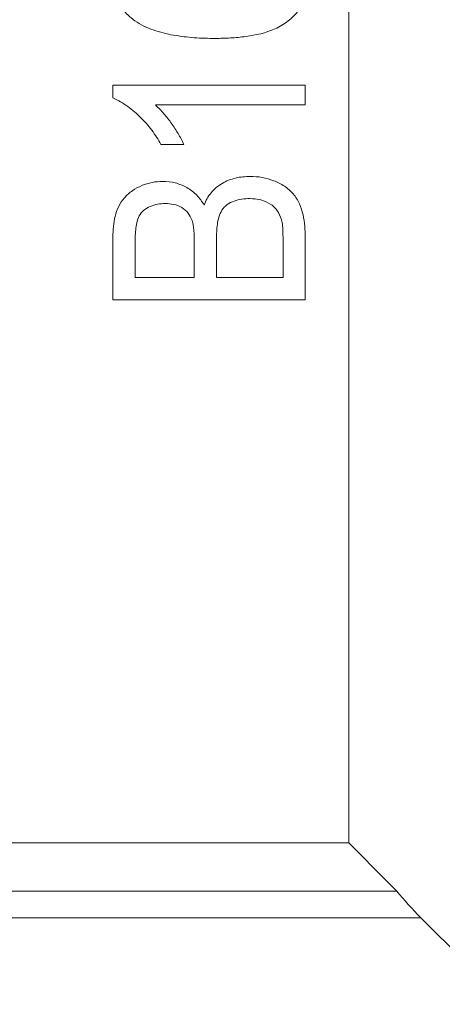
# Model space of a CAD drawing. Units: millimetres. Extents: x 130 to 277, y 87 to 263.
# Drawn here: x 147 to 155, y 178 to 198 of the extents above; entities that cross this region are included whole.
import ezdxf

# ---------------------------------------------------------------- set-up
doc = ezdxf.new("R2010")
doc.units = ezdxf.units.MM

msp = doc.modelspace()

# ---------------------------------------------------------------- linework, layer by layer
at = {"color": 7, "linetype": 'Continuous', "lineweight": 15}
for p, q in [((153.501, 180.903), (153.501, 218.785)), ((148.595, 196.666), (148.595, 196.401)), ((152.595, 196.666), (148.595, 196.666)), ((152.595, 196.255), (152.595, 196.666)), ((149.478, 196.255), (152.595, 196.255)), ((149.595, 195.435), (150.068, 195.435)), ((148.595, 193.511), (148.595, 192.204)), ((150.288, 193.415), (150.288, 192.666)), ((150.749, 192.666), (150.749, 193.467)), ((152.134, 193.507), (152.134, 192.666)), ((152.595, 192.204), (152.595, 193.499)), ((149.057, 192.666), (149.057, 193.358)), ((150.288, 192.666), (149.057, 192.666)), ((152.134, 192.666), (150.749, 192.666)), ((148.595, 192.204), (152.595, 192.204)), ((153.501, 180.903), (146.401, 180.903)), ((154.501, 179.9), (145.823, 179.9)), ((144.796, 179.344), (155.001, 179.344)), ((155.001, 179.344), (156.801, 177.544))]:
    msp.add_line(p, q, dxfattribs=at)
at = {"color": 7, "linetype": 'Continuous', "lineweight": 15, "flags": 128}
msp.add_lwpolyline([(154.501, 179.9), (154.302, 180.1), (153.501, 180.903)], dxfattribs=at)
at = {"color": 7, "linetype": 'Continuous', "lineweight": 15}
for points, knots in [([(148.595, 198.872), (148.598, 198.787), (148.603, 198.702), (148.641, 198.538), (148.671, 198.456), (148.75, 198.307), (148.799, 198.239), (148.915, 198.112), (148.981, 198.059), (149.05, 198.008)], [0, 0, 0, 0, 0.25, 0.25, 0.5, 0.5, 0.75, 0.75, 1, 1, 1, 1]), ([(150.723, 197.64), (150.829, 197.641), (150.935, 197.642), (151.147, 197.655), (151.252, 197.665), (151.568, 197.707), (151.774, 197.753), (152.066, 197.882), (152.157, 197.937), (152.323, 198.068), (152.399, 198.145), (152.522, 198.315), (152.57, 198.412), (152.617, 198.563), (152.628, 198.614), (152.643, 198.719), (152.645, 198.773), (152.647, 198.827)], [0, 0, 0, 0, 0.125, 0.125, 0.25, 0.25, 0.5, 0.5, 0.625, 0.625, 0.75, 0.75, 0.875, 0.875, 0.9375, 0.9375, 1, 1, 1, 1]), ([(149.05, 198.008), (149.111, 197.968), (149.172, 197.929), (149.301, 197.865), (149.368, 197.839), (149.57, 197.767), (149.712, 197.733), (149.998, 197.682), (150.142, 197.666), (150.432, 197.644), (150.577, 197.641), (150.723, 197.64)], [0, 0, 0, 0, 0.125, 0.125, 0.25, 0.25, 0.5, 0.5, 0.75, 0.75, 1, 1, 1, 1]), ([(148.595, 196.401), (148.649, 196.376), (148.703, 196.351), (148.806, 196.292), (148.855, 196.259), (148.999, 196.153), (149.088, 196.076), (149.255, 195.912), (149.332, 195.823), (149.474, 195.635), (149.536, 195.536), (149.595, 195.435)], [0, 0, 0, 0, 0.125, 0.125, 0.25, 0.25, 0.5, 0.5, 0.75, 0.75, 1, 1, 1, 1]), ([(150.068, 195.435), (150.033, 195.511), (149.994, 195.586), (149.908, 195.731), (149.861, 195.802), (149.764, 195.941), (149.712, 196.008), (149.601, 196.137), (149.541, 196.197), (149.478, 196.255)], [0, 0, 0, 0, 0.25, 0.25, 0.5, 0.5, 0.75, 0.75, 1, 1, 1, 1]), ([(149.632, 194.666), (149.557, 194.663), (149.482, 194.658), (149.337, 194.628), (149.265, 194.606), (149.127, 194.547), (149.061, 194.512), (148.94, 194.429), (148.884, 194.379), (148.787, 194.268), (148.747, 194.207), (148.682, 194.077), (148.658, 194.007), (148.605, 193.799), (148.596, 193.654), (148.595, 193.511)], [0, 0, 0, 0, 0.125, 0.125, 0.25, 0.25, 0.375, 0.375, 0.5, 0.5, 0.625, 0.625, 0.75, 0.75, 1, 1, 1, 1]), ([(150.493, 194.171), (150.448, 194.244), (150.4, 194.315), (150.281, 194.439), (150.211, 194.493), (150.06, 194.577), (149.977, 194.611), (149.808, 194.656), (149.72, 194.662), (149.632, 194.666)], [0, 0, 0, 0, 0.25, 0.25, 0.5, 0.5, 0.75, 0.75, 1, 1, 1, 1]), ([(151.45, 194.768), (151.348, 194.765), (151.246, 194.759), (151.049, 194.711), (150.953, 194.673), (150.779, 194.571), (150.7, 194.506), (150.606, 194.391), (150.578, 194.35), (150.53, 194.263), (150.511, 194.217), (150.493, 194.171)], [0, 0, 0, 0, 0.25, 0.25, 0.5, 0.5, 0.75, 0.75, 0.875, 0.875, 1, 1, 1, 1]), ([(152.595, 193.499), (152.594, 193.657), (152.586, 193.815), (152.532, 194.048), (152.507, 194.126), (152.44, 194.272), (152.398, 194.343), (152.294, 194.467), (152.23, 194.521), (152.092, 194.611), (152.017, 194.648), (151.862, 194.709), (151.782, 194.732), (151.618, 194.762), (151.534, 194.766), (151.45, 194.768)], [0, 0, 0, 0, 0.25, 0.25, 0.375, 0.375, 0.5, 0.5, 0.625, 0.625, 0.75, 0.75, 0.875, 0.875, 1, 1, 1, 1]), ([(149.057, 193.358), (149.057, 193.457), (149.059, 193.557), (149.074, 193.706), (149.081, 193.755), (149.101, 193.853), (149.117, 193.902), (149.166, 193.991), (149.2, 194.031), (149.279, 194.097), (149.325, 194.124), (149.421, 194.166), (149.472, 194.18), (149.576, 194.201), (149.629, 194.203), (149.682, 194.204)], [0, 0, 0, 0, 0.25, 0.25, 0.375, 0.375, 0.5, 0.5, 0.625, 0.625, 0.75, 0.75, 0.875, 0.875, 1, 1, 1, 1]), ([(149.682, 194.204), (149.742, 194.203), (149.802, 194.199), (149.919, 194.173), (149.977, 194.152), (150.078, 194.091), (150.123, 194.052), (150.195, 193.96), (150.219, 193.906), (150.24, 193.852)], [0, 0, 0, 0, 0.25, 0.25, 0.5, 0.5, 0.75, 0.75, 1, 1, 1, 1]), ([(150.749, 193.467), (150.75, 193.569), (150.753, 193.671), (150.775, 193.822), (150.784, 193.873), (150.814, 193.972), (150.835, 194.021), (150.892, 194.111), (150.929, 194.151), (151.017, 194.214), (151.067, 194.238), (151.169, 194.274), (151.223, 194.288), (151.332, 194.304), (151.387, 194.305), (151.442, 194.307)], [0, 0, 0, 0, 0.25, 0.25, 0.375, 0.375, 0.5, 0.5, 0.625, 0.625, 0.75, 0.75, 0.875, 0.875, 1, 1, 1, 1]), ([(151.442, 194.307), (151.519, 194.305), (151.596, 194.298), (151.745, 194.259), (151.818, 194.228), (151.913, 194.163), (151.944, 194.138), (151.996, 194.083), (152.018, 194.053), (152.075, 193.956), (152.097, 193.884), (152.115, 193.812)], [0, 0, 0, 0, 0.25, 0.25, 0.5, 0.5, 0.625, 0.625, 0.75, 0.75, 1, 1, 1, 1]), ([(150.24, 193.852), (150.251, 193.817), (150.261, 193.781), (150.273, 193.709), (150.276, 193.672), (150.285, 193.562), (150.287, 193.488), (150.288, 193.415)], [0, 0, 0, 0, 0.25, 0.25, 0.5, 0.5, 1, 1, 1, 1]), ([(152.115, 193.812), (152.123, 193.761), (152.129, 193.711), (152.131, 193.66), (152.132, 193.634), (152.132, 193.609), (152.133, 193.583), (152.133, 193.558), (152.133, 193.533), (152.134, 193.507)], [0, 0, 0, 0, 0.0001608061, 0.0001608061, 0.0001608061, 0.0002416841, 0.0002416841, 0.0002416841, 0.0003225797, 0.0003225797, 0.0003225797, 0.0003225797])]:
    msp.add_open_spline(points, degree=3, knots=knots, dxfattribs=at)
msp.add_open_spline([(155.001, 179.344), (154.821, 179.528), (154.653, 179.713), (154.501, 179.9)], degree=3, dxfattribs=at)

doc.saveas('drawing.dxf')
